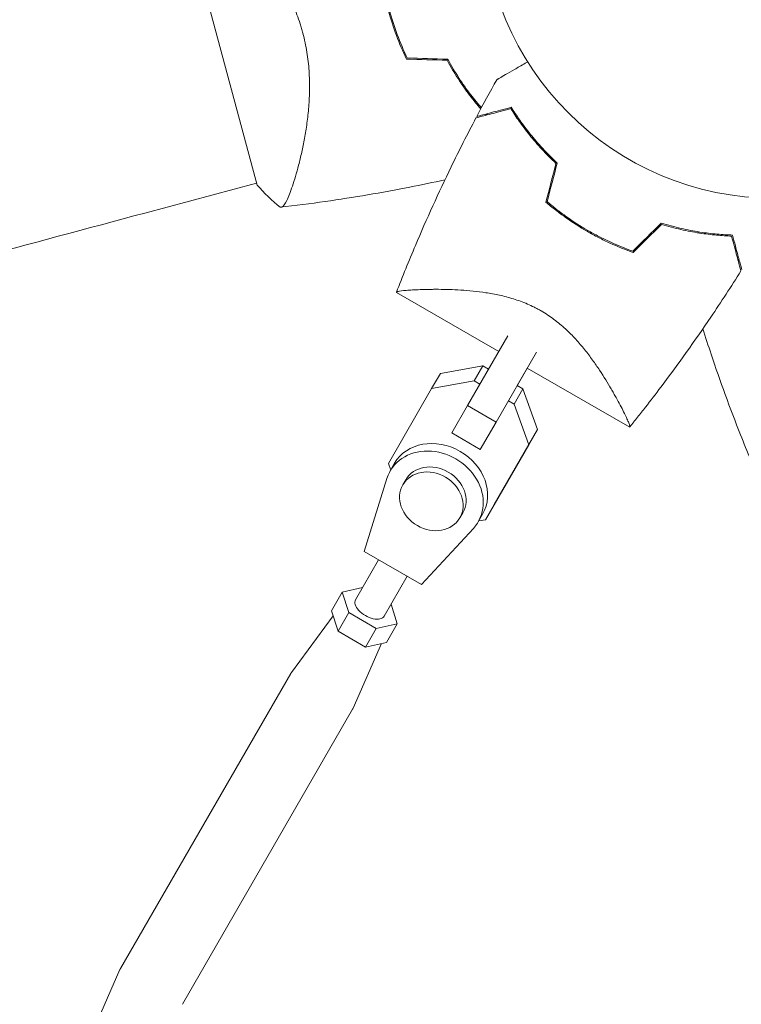
# Model space of a CAD drawing. Units: millimetres. Extents: x -5426 to 5928, y -4507 to 3876.
# Drawn here: x -2750 to -2619, y 684 to 863 of the extents above; entities that cross this region are included whole.
import ezdxf

# ---------------------------------------------------------------- set-up
doc = ezdxf.new("R2010")
doc.units = ezdxf.units.MM
doc.header["$LTSCALE"] = 20
doc.linetypes.add('HIDDEN', pattern=[9.524999999999999, 6.35, -3.175])
doc.layers.add('2d', color=230, linetype='Continuous')
doc.layers.add('EN-Free_Space_Hatch', color=10, linetype='HIDDEN')

msp = doc.modelspace()

# ---------------------------------------------------------------- hatches: boundary and pattern name
at = {"layer": 'EN-Free_Space_Hatch'}
h = msp.add_hatch(dxfattribs=at)
h.set_pattern_fill('ANSI31', color=256, scale=100)
h.set_pattern_definition([(74.99999999999996, (2018.06909666306, 1695.140283317787), (-306.6814498467791, 82.17504682005058), [])])
edge = h.paths.add_edge_path()
edge.add_arc((-2097.098717236906, 1777.718473258153), 500, 0, 360)
edge = h.paths.add_edge_path()
edge.add_line((-2022.073318711044, -92.33371249277968), (-3071.079315345941, -1909.265396108845))
edge.add_arc((-3937.104719130379, -1409.265396108845), 1000, 239.9999999999999, 330, ccw=False)
edge.add_arc((-3937.104719130379, -1409.265396108845), 1000, 150, 239.9999999999999, ccw=False)
edge.add_line((-4803.130122914818, -909.2653961088447), (-3754.124126279921, 907.6662875072213))
edge.add_arc((-2888.098722495482, 407.6662875072209), 1000, 59.999999999999886, 150, ccw=False)
edge.add_arc((-2888.098722495482, 407.6662875072212), 1000, -30.000000000000114, 59.999999999999886, ccw=False)
edge = h.paths.add_edge_path()
edge.add_arc((4294.512078199777, 1854.744713123592), 999.9999999999994, -60, 120, ccw=False)
edge.add_line((4794.512078199776, 988.7193093391534), (3730.849786233367, 374.6135987454941))
edge.add_arc((2582.288203751931, -1262.703197493932), 2000, 16.343718364585413, 54.95071888794382, ccw=False)
edge.add_line((4501.469915027777, -699.9052238796721), (4901.102090796237, -2062.679787630826))
edge.add_arc((3941.511235158314, -2344.078774437955), 1000.000000000001, -163.65628163541464, 16.343718364585413, ccw=False)
edge.add_line((2981.920379520391, -2625.477761245085), (2582.288203751931, -1262.703197493933))
edge.add_line((2582.288203751931, -1262.703197493933), (2073.181048830175, -979.2246136248318))
edge.add_arc((2559.664708543108, -105.5349382638884), 999.9999999999998, 154.6574350976303, 240.89027643754451, ccw=False)
edge.add_arc((2518.069096663059, 829.1148795333481), 999.9999999999998, 120, 210.4389794175838, ccw=False)
edge.add_line((2018.06909666306, 1695.140283317787), (3794.512078199778, 2720.770116908031))

# ---------------------------------------------------------------- linework, layer by layer
at = {"layer": '2d', "lineweight": 0}
for p, q in [((-2719.896069773682, 880.7282586047103), (-2707.213936563658, 833.397893116546)), ((-2700.004520348924, 835.6919970362242), (-2700.005600178531, 835.6917076967527)), ((-2707.304536278987, 833.7359636619992), (-2727.617140467113, 828.2932177707513)), ((-2681.872321440997, 813.8746942531238), (-2663.246881276785, 803.1212913605403)), ((-2658.218079324104, 811.8312744986466), (-2658.217788411058, 811.8317783645302)), ((-2668.912395546296, 793.3085009057403), (-2661.592597809499, 805.9865452889725)), ((-2663.716265526776, 790.3084621026316), (-2656.396443380558, 802.9865487634971)), ((-2673.864809092668, 799.1305897792491), (-2666.154570875216, 800.5350040349559)), ((-2666.154570875216, 800.5350040349559), (-2667.740882017807, 797.7874949217739)), ((-2666.154570875216, 800.5350040349559), (-2665.093727242398, 799.922515115216)), ((-2673.864809092668, 799.1305897792491), (-2675.451120235258, 796.3830806660671)), ((-2658.050702822709, 800.1212763313225), (-2659.897571191759, 796.9224612827743)), ((-2658.050706185184, 800.1212782726479), (-2639.422830640844, 789.3664693126927)), ((-2675.451120235259, 796.3830806660671), (-2667.740882017808, 797.7874949217739)), ((-2667.740882017808, 797.7874949217739), (-2666.680031754516, 797.1750021738623)), ((-2659.897583205454, 796.9224682190044), (-2658.836725555218, 796.3099712061642)), ((-2683.323537925881, 782.7478595112603), (-2675.451120235258, 796.3830806660671)), ((-2658.836725555218, 796.3099712061642), (-2660.423036697808, 793.5624620929822)), ((-2658.836725555218, 796.3099712061642), (-2656.197967026298, 788.9304578486793)), ((-2671.798067620209, 788.310438277866), (-2668.912395546297, 793.3085009057403)), ((-2668.912395546296, 793.3085009057403), (-2663.716265526776, 790.3084621026316)), ((-2661.483894348044, 794.1749591058219), (-2660.423036697808, 793.5624620929822)), ((-2660.423036697808, 793.5624620929822), (-2657.784278168888, 786.1829487354973)), ((-2666.601937600688, 785.3103994747572), (-2663.716265526776, 790.3084621026316)), ((-2671.798067620209, 788.310438277866), (-2666.601937600688, 785.3103994747572)), ((-2656.197967026298, 788.9304578486793), (-2664.07038471692, 775.2952366938725)), ((-2656.197967026298, 788.9304578486793), (-2657.784278168888, 786.1829487354973)), ((-2657.784278168888, 786.1829487354975), (-2665.656695859511, 772.5477275806907)), ((-2666.505839290666, 785.4768268914356), (-2666.601937600688, 785.3103994747572)), ((-2682.903991819654, 781.5745630307191), (-2683.323537925881, 782.7478595112603)), ((-2682.989446706848, 781.4265541778074), (-2682.1962911512, 782.8003087730954)), ((-2683.587507797777, 780.0565503038847), (-2687.707810971291, 766.7543049124565)), ((-2680.703650457649, 778.8856901677495), (-2680.174880087216, 779.8015265646084)), ((-2664.07038471692, 775.2952366938725), (-2665.65669585951, 772.5477275806905)), ((-2670.311404477472, 772.8855882113226), (-2669.78263410704, 773.8014246081814)), ((-2666.968067487409, 772.1763969949826), (-2666.174911931761, 773.5501515902705)), ((-2665.656695859511, 772.5477275806905), (-2666.882598473458, 772.3244303156023)), ((-2677.315550897457, 760.7542273665003), (-2667.855488979156, 770.973508482805)), ((-2687.707810971291, 766.7543049124564), (-2677.315550897456, 760.7542273665002)), ((-2689.303865809395, 757.9899374225099), (-2685.109733261914, 765.2542781987361)), ((-2684.107733037633, 754.9899033863317), (-2679.913603224989, 762.2542394257532)), ((-2691.705777882778, 759.3767090596841), (-2693.657972229332, 755.995460414286)), ((-2688.033809275416, 760.1897065913297), (-2691.705777882778, 759.3767090596841)), ((-2691.705777882778, 759.3767090596841), (-2690.527714579226, 755.6437237399057)), ((-2693.657972229332, 755.995460414286), (-2692.47990892578, 752.2624750945075)), ((-2690.527714579227, 755.6437237399057), (-2692.47990892578, 752.2624750945075)), ((-2690.527714579227, 755.6437237399057), (-2685.527736119963, 752.756935084642)), ((-2681.705820964251, 753.6031317491568), (-2682.837671653415, 757.1896809558866)), ((-2693.374521421119, 755.097276333052), (-2700.967403621096, 744.7661333409043)), ((-2692.47990892578, 752.2624750945075), (-2687.479930466516, 749.3756864392439)), ((-2685.527736119962, 752.756935084642), (-2687.479930466516, 749.3756864392439)), ((-2685.527736119962, 752.756935084642), (-2681.705820964251, 753.6031317491568)), ((-2681.705820964251, 753.6031317491568), (-2683.658015310804, 750.2218831037586)), ((-2687.479930466516, 749.3756864392439), (-2683.658015310804, 750.2218831037586)), ((-2684.577590354885, 750.0182832582964), (-2689.728333347898, 738.2771549341496)), ((-2732.057854311205, 690.9388978836283), (-2701.077378811548, 744.59784377799)), ((-2720.799566639055, 684.4388241385758), (-2689.819091139398, 738.0977700329374)), ((-2737.618876009437, 678.2900361354774), (-2732.148612102704, 690.7595129824165))]:
    msp.add_line(p, q, dxfattribs=at)
msp.add_circle((-2613.098717234607, 883.9802565512907), 53.00000000000003, dxfattribs=at)
msp.add_arc((-2629.180010697431, 879.6712869543717), 49.44999999872692, 208.2403734142673, 208.508358787067, dxfattribs=at)
at = {"layer": '2d', "lineweight": 0, "extrusion": (0, 0, -1)}
for centre, major_axis, ratio, start_param, end_param in [((-2727.605948017092, 828.296216842919), (-120.7407282818523, -32.35238065371163), 4.962683889114291e-10, -1.570703628446544, -1.308904240647345), ((-2674.978757097128, 776.8014755863951), (-5.196122990087916, 3.000050978213513), 0.8487705210394204, -1.953992523340276e-14, 3.141592653589774), ((-2686.705799423514, 756.4899204044204), (-2.598066385880712, 1.500017018089031), 0.5287613853264338, -1.047195827163946, 2.55573340268711e-13), ((-2686.705799423514, 756.4899204044204), (2.598066385880873, -1.500017018088751), 0.5287613853264338, 5.3849469020211e-13, 2.094396826426585), ((-2695.448234975471, 741.3478069054629), (-5.629143836075993, 3.250036872527247), 0.5287613853264338, -2.096101070492296e-13, 0.05843700187617724), ((-2695.448234975472, 741.3478069054632), (5.629143836074271, -3.250036872525884), 0.5287613853264338, -0.05843700187646128, 2.23709939461969e-14)]:
    msp.add_ellipse(centre, major_axis=major_axis, ratio=ratio, start_param=start_param, end_param=end_param, dxfattribs=at)
at = {"layer": '2d', "lineweight": 0}
for centre, major_axis, ratio, start_param, end_param in [((-2674.18560154148, 778.175230181683), (8.010689609718808, -4.625078591412602), 0.8487705210394203, -2.664535259100376e-15, 3.14159265358979), ((-2674.978757097128, 776.801475586395), (8.010689609718902, -4.625078591412422), 0.8487705210394205, -0.1903488081157594, 3.331946996557846), ((-2675.507527467561, 775.8856391895364), (5.196122990087941, -3.000050978213467), 0.8487705210394202, -1.570793559368712, 4.712391747810874)]:
    msp.add_ellipse(centre, major_axis=major_axis, ratio=ratio, start_param=start_param, end_param=end_param, dxfattribs=at)
at = {"layer": '2d', "lineweight": 0, "extrusion": (0, 0, -0.9999999999999999)}
msp.add_ellipse((-2726.428710475129, 687.6888610111018), major_axis=(-5.629143836075308, 3.250036872526482), ratio=0.5287613853264338, start_param=-0.05843700187641154, end_param=5.670464098272987e-14, dxfattribs=at)
at = {"layer": '2d', "lineweight": 0}
for points, knots in [([(-2718.292387050675, 886.3343452992144), (-2718.292400773062, 886.334339273686), (-2718.292236192659, 886.334410477237), (-2718.287615583888, 886.336415588035), (-2718.255533980761, 886.3505061115418), (-2718.16565764797, 886.3887280130643), (-2718.128729231626, 886.4042266619232), (-2718.062948470184, 886.4317214931232), (-2718.039636915971, 886.442924592439), (-2717.987702001721, 886.4596468851071), (-2717.958932469561, 886.4646001304047), (-2717.801216610011, 886.4726371366854), (-2717.630746781604, 886.4257666037134), (-2717.310250057377, 886.2783317438964), (-2717.192597373802, 886.2162633796243), (-2716.935806104057, 886.0664603653274), (-2716.796333173227, 885.9785199483156), (-2716.049291257798, 885.4772841374848), (-2715.307803322344, 884.8912278820021), (-2714.022847389986, 883.7685184821105), (-2713.565494314552, 883.3531748766868), (-2712.839617359939, 882.6677131210776), (-2712.591015923619, 882.4288411517014), (-2712.081086320282, 881.9300096254428), (-2711.819198722923, 881.6694829179787), (-2710.485773182664, 880.3189370344661), (-2709.356383352236, 879.101444446155), (-2707.611783683681, 877.0470771517317), (-2707.021819590007, 876.3235884044593), (-2706.130410935692, 875.1706742758126), (-2705.831458137118, 874.7740473877819), (-2705.238282774399, 873.9639302871849), (-2704.943659369787, 873.5499770609517), (-2704.06800542866, 872.2793556421394), (-2703.495154621286, 871.3939940832735), (-2702.663136339603, 869.9968781642727), (-2702.390343848553, 869.519651438679), (-2701.856020096676, 868.539489176535), (-2701.593513565815, 868.0344421885084), (-2700.838492139316, 866.5001405644941), (-2700.375997462027, 865.4475266400192), (-2699.754492555108, 863.8183215335988), (-2699.559353231828, 863.2668701207016), (-2699.286128799682, 862.4262608841391), (-2699.198302400581, 862.1438176717145), (-2699.029399590149, 861.5742889895037), (-2698.947967927336, 861.2858779337556), (-2698.87075328574, 860.9977089670303)], [0.1684012923130918, 0.1684012923130918, 0.1684012923130918, 0.1684012923130918, 0.1686825067865367, 0.1686825067865367, 0.172192175761427, 0.172192175761427, 0.1739470102488722, 0.1739470102488722, 0.1748244274925948, 0.1748244274925948, 0.1757018447363174, 0.1757018447363174, 0.1792115137112077, 0.1792115137112077, 0.1809663481986529, 0.1809663481986529, 0.182721182686098, 0.182721182686098, 0.1897405206358788, 0.1897405206358788, 0.1932501896107691, 0.1932501896107691, 0.1950050240982143, 0.1950050240982143, 0.1967598585856594, 0.1967598585856594, 0.2037791965354401, 0.2037791965354401, 0.2072888655103305, 0.2072888655103305, 0.2090436999977756, 0.2090436999977756, 0.2107985344852208, 0.2107985344852208, 0.2143082034601111, 0.2143082034601111, 0.2160630379475563, 0.2160630379475563, 0.2178178724350015, 0.2178178724350015, 0.2213275414098919, 0.2213275414098919, 0.223082375897337, 0.223082375897337, 0.2239597931410596, 0.2239597931410596, 0.2248372103847822, 0.2248372103847822, 0.2248372103847822, 0.2248372103847822]), ([(-2683.321524805822, 865.1641119723371), (-2682.903737303257, 863.6049077859956), (-2682.414923815457, 862.0857560791973), (-2681.30785694627, 859.1318077420249), (-2680.689087630911, 857.6953056061345), (-2680.008039899056, 856.297939319509)], [0.009556824296270854, 0.009556824296270854, 0.009556824296270854, 0.009556824296270854, 0.01433232788763591, 0.01433232788763591, 0.01910783147900097, 0.01910783147900097, 0.01910783147900097, 0.01910783147900097]), ([(-2679.880989971399, 856.4940984906542), (-2680.548285192448, 857.871808456874), (-2681.154414603919, 859.2865958153818), (-2682.239155453009, 862.1925881525644), (-2682.717794414606, 863.6837001392782), (-2683.128339640564, 865.2158757813576)], [0, 0, 0, 0, 0.004696848003798688, 0.004696848003798688, 0.009393696007597376, 0.009393696007597376, 0.009393696007597376, 0.009393696007597376]), ([(-2698.87075328574, 860.9977089670303), (-2698.561293852484, 859.8427906404409), (-2698.319233225152, 858.6932660978758), (-2697.951170504387, 856.4042920301522), (-2697.825309782865, 855.2648678446233), (-2697.711512968289, 853.5638672730781), (-2697.686064127016, 852.9966631612192), (-2697.658127452312, 851.8821370541777), (-2697.655442062976, 851.3328788218336), (-2697.676518015645, 849.7074238210018), (-2697.729383481244, 848.6535242382073), (-2697.892729354909, 846.5995507632227), (-2698.003667707105, 845.5967514121427), (-2698.262159825454, 843.6809139255528), (-2698.410224383408, 842.76280806261), (-2698.730750561911, 840.9999150431138), (-2698.903157207303, 840.1550166602074), (-2699.263001138834, 838.5369845564908), (-2699.450866941782, 837.7631577429887), (-2700.024986122047, 835.5588131050283), (-2700.410998387763, 834.2799488771279), (-2700.964125995264, 832.6556250338219), (-2701.14424267932, 832.1633802403578), (-2701.492350221084, 831.2848976590649), (-2701.661159280163, 830.8976708007812), (-2702.132642073227, 829.9333705289584), (-2702.403957713659, 829.5415324455486), (-2702.65791777609, 829.4031023151057), (-2702.685429607448, 829.3919631550672), (-2702.73904793303, 829.3783355558285), (-2702.765283113602, 829.3763187953517), (-2702.837337371157, 829.367060430274), (-2702.877982701532, 829.3618785274006), (-2702.977711711658, 829.3496521210727), (-2703.01433826718, 829.3456063147839), (-2703.021713234093, 829.344761433201), (-2703.022078501299, 829.3447189091204), (-2703.022061466444, 829.3447204569993)], [0, 0, 0, 0, 0.003516493849634085, 0.003516493849634085, 0.00703298769926817, 0.00703298769926817, 0.008791234624085213, 0.008791234624085213, 0.01054948154890225, 0.01054948154890225, 0.01406597539853633, 0.01406597539853633, 0.01758246924817041, 0.01758246924817041, 0.02109896309780449, 0.02109896309780449, 0.02461545694743857, 0.02461545694743857, 0.02813195079707265, 0.02813195079707265, 0.03516493849634082, 0.03516493849634082, 0.0386814323459749, 0.0386814323459749, 0.04219792619560897, 0.04219792619560897, 0.04923091389487715, 0.04923091389487715, 0.05011003735728566, 0.05011003735728566, 0.05098916081969419, 0.05098916081969419, 0.05274740774451123, 0.05274740774451123, 0.05626390159414532, 0.05626390159414532, 0.05666078736976243, 0.05666078736976243, 0.05666078736976243, 0.05666078736976243]), ([(-2672.634074146196, 856.0694465671312), (-2672.000647285158, 854.9032251810819), (-2671.33959276717, 853.797661854152), (-2669.974072499459, 851.6941649112688), (-2669.269561827415, 850.6963459887228), (-2668.18917183218, 849.2748718546951), (-2667.825097571145, 848.8136106869555), (-2667.143541897781, 847.980289306986), (-2666.826298788656, 847.6042924912838), (-2666.509110020292, 847.2391955947841)], [0, 0, 0, 0, 0.004146368215306107, 0.004146368215306107, 0.008292736430612211, 0.008292736430612211, 0.01036592053826526, 0.01036592053826526, 0.01214064916894925, 0.01214064916894925, 0.01214064916894925, 0.01214064916894925]), ([(-2666.407857606699, 847.4276803617308), (-2667.056870506933, 848.1770028573701), (-2667.703107301837, 848.9688085233038), (-2668.707529674983, 850.2858843793687), (-2669.070947235676, 850.7806982306581), (-2669.791074251135, 851.802048505183), (-2670.148660721714, 852.3299842545981), (-2671.199875883827, 853.9506356674667), (-2671.873024951969, 855.080998380798), (-2672.512968230199, 856.2657899218799)], [0.004740068472557875, 0.004740068472557875, 0.004740068472557875, 0.004740068472557875, 0.008407619776287907, 0.008407619776287907, 0.01050952472035988, 0.01050952472035988, 0.01261142966443184, 0.01261142966443184, 0.01681523955257579, 0.01681523955257579, 0.01681523955257579, 0.01681523955257579]), ([(-2663.593331236131, 852.5425764229919), (-2663.593331236131, 852.5425764229919), (-2663.589248966012, 852.5449333227444), (-2663.570979752317, 852.555481058189), (-2663.561520578522, 852.5609423147257), (-2663.543551523329, 852.5713167535786), (-2663.533710785933, 852.5769983059633), (-2663.493725772656, 852.6000836641418), (-2663.436175843781, 852.63331013107), (-2663.344958085233, 852.6859747285226), (-2663.237550675598, 852.7479864253885), (-2663.175767472297, 852.7836569744455), (-2662.833581981619, 852.981217859601), (-2662.452179429295, 853.2014207258551), (-2661.533796156859, 853.7316495554152), (-2660.995924931673, 854.0421896520654), (-2660.09437258252, 854.5627011435374), (-2659.778500156097, 854.7450701739624), (-2659.124702745896, 855.1225402847374), (-2658.786006544247, 855.3180866279333), (-2658.285359822646, 855.6071351474184), (-2658.132044702336, 855.6956516734), (-2657.976809084221, 855.7852769993066)], [0.03029253852304125, 0.03029253852304125, 0.03029253852304125, 0.03029253852304125, 0.03788491480099454, 0.03788491480099454, 0.04168110293997119, 0.04168110293997119, 0.04263014997471535, 0.04263014997471535, 0.04357919700945952, 0.04452824404420368, 0.04452824404420368, 0.04547729107894784, 0.04547729107894784, 0.04927347921792449, 0.04927347921792449, 0.05306966735690113, 0.05306966735690113, 0.05496776142638946, 0.05496776142638946, 0.05686585549587778, 0.05686585549587778, 0.05768815033416694, 0.05768815033416694, 0.05768815033416694, 0.05768815033416694]), ([(-2667.387061935857, 845.5911751127284), (-2667.387061935818, 845.591175112739), (-2667.38468285618, 845.5918125852066), (-2667.377034487067, 845.593861959534), (-2667.371849390584, 845.5952513019491), (-2667.357293462531, 845.599151551116), (-2667.351145796075, 845.6007988133782), (-2667.339302568048, 845.6039721967638), (-2667.334967989864, 845.6051336434878), (-2667.32604188495, 845.6075253860912), (-2667.321915088241, 845.6086311579367), (-2667.261893236038, 845.6247139647626), (-2667.119816736497, 845.6627832480781), (-2666.78065372939, 845.753661701935), (-2666.646510637258, 845.789605235142), (-2666.337688138735, 845.8723539742258), (-2666.163832947861, 845.9189383322206), (-2665.595256471902, 846.0712879397888), (-2665.151590122779, 846.1901679797451), (-2663.657179095537, 846.590594207655), (-2662.44537227845, 846.9152968656759), (-2661.053001584909, 847.2883814685752)], [0.02748902459431898, 0.02748902459431898, 0.02748902459431898, 0.02748902459431898, 0.03088582216498332, 0.03088582216498332, 0.03431758018331472, 0.03431758018331472, 0.03603345919248043, 0.03603345919248043, 0.03689139869706328, 0.03689139869706328, 0.03774933820164613, 0.03774933820164613, 0.04118109621997753, 0.04118109621997753, 0.04289697522914323, 0.04289697522914323, 0.04461285423830892, 0.04461285423830892, 0.04804461225664032, 0.04804461225664032, 0.05490812829330311, 0.05490812829330311, 0.05490812829330311, 0.05490812829330311]), ([(-2667.251248364914, 845.8477326200803), (-2667.251248364914, 845.8477326200803), (-2667.248897302056, 845.8483625854743), (-2667.241353325401, 845.8503839879268), (-2667.236273714498, 845.8517450655661), (-2667.222101588261, 845.8555424753466), (-2667.216142790855, 845.8571391302992), (-2667.204621034003, 845.8602263757431), (-2667.200391881261, 845.8613595738051), (-2667.191628870819, 845.8637076153763), (-2667.188127146179, 845.8646458996654), (-2667.132080541864, 845.8796635420305), (-2666.993329402768, 845.9168417976999), (-2666.659259065154, 846.0063556748787), (-2666.526832132888, 846.0418393644359), (-2666.221470490987, 846.1236607697824), (-2666.049410718169, 846.1697640469588), (-2665.486137798786, 846.3206925708259), (-2665.045988433855, 846.4386302377081), (-2663.562052269012, 846.8362497346973), (-2662.357139184203, 847.1591052227216), (-2660.97157395056, 847.5303663081368)], [0.02745820495456585, 0.02745820495456585, 0.02745820495456585, 0.02745820495456585, 0.03088331194756892, 0.03088331194756892, 0.03430841894057198, 0.03430841894057198, 0.03602097243707351, 0.03602097243707351, 0.03687724918532428, 0.03687724918532428, 0.03773352593357505, 0.03773352593357505, 0.04115863292657812, 0.04115863292657812, 0.04287118642307965, 0.04287118642307965, 0.04458373991958118, 0.04458373991958118, 0.04800884691258425, 0.04800884691258425, 0.05485906089859038, 0.05485906089859038, 0.05485906089859038, 0.05485906089859038]), ([(-2661.053001584909, 847.2883814685752), (-2660.59564558425, 846.5576389229607), (-2660.085457906202, 845.7850681063155), (-2658.953500169692, 844.1833240579024), (-2658.331717772698, 843.3539443247399), (-2656.963990351971, 841.6558034617922), (-2656.214199886695, 840.7833462760791), (-2654.610642359936, 839.0523400200854), (-2653.753969083053, 838.1895416047242), (-2652.836139261306, 837.3348233438519)], [1.734723475976807e-18, 1.734723475976807e-18, 1.734723475976807e-18, 1.734723475976807e-18, 0.003980895316048706, 0.003980895316048706, 0.00796179063209741, 0.00796179063209741, 0.01194268594814612, 0.01194268594814612, 0.01592358126419482, 0.01592358126419482, 0.01592358126419482, 0.01592358126419482]), ([(-2660.97157395056, 847.5303663081368), (-2660.510191122888, 846.7877208284276), (-2659.994203466002, 846.0014003277884), (-2658.846685470503, 844.3700058149439), (-2658.215147543847, 843.52471365013), (-2657.171107797456, 842.2262709129499), (-2656.806133172829, 841.7874096487647), (-2656.044949182517, 840.9052441903103), (-2655.650639083837, 840.464082228353), (-2654.424878946071, 839.1429017383751), (-2653.550888324745, 838.265331485222), (-2652.613393532168, 837.3965631920354)], [5.204170427930422e-18, 5.204170427930422e-18, 5.204170427930422e-18, 5.204170427930422e-18, 0.004047680084476077, 0.004047680084476077, 0.008095360168952149, 0.008095360168952149, 0.01011920021119018, 0.01011920021119018, 0.01214304025342822, 0.01214304025342822, 0.01619072033790429, 0.01619072033790429, 0.01619072033790429, 0.01619072033790429]), ([(-2681.854283987579, 813.902310535825), (-2680.744921410718, 816.7608970909808), (-2679.591332632337, 819.6034772956334), (-2676.359044912691, 827.230413876994), (-2674.197305810998, 831.9822905008763), (-2670.454712967443, 839.6704408629847), (-2668.945350958132, 842.6440048159418), (-2667.387061859296, 845.5911750846229)], [0.03333073568796759, 0.03333073568796759, 0.03333073568796759, 0.03333073568796759, 9.23329955710605, 9.23329955710605, 24.88409751798264, 24.88409751798264, 34.88543230756559, 34.88543230756559, 34.88543230756559, 34.88543230756559]), ([(-2673.038106803372, 834.3379635798236), (-2675.16257293964, 833.8715851782677), (-2677.292219314495, 833.4284777076249), (-2684.52520690086, 832.0060781621329), (-2689.652212128836, 831.1366250468018), (-2697.530545592263, 830.0119704760014), (-2700.269981480336, 829.6597295134153), (-2703.013567938067, 829.34569345589)], [3.450676876783699, 3.450676876783699, 3.450676876783699, 3.450676876783699, 10.00133458093843, 10.00133458093843, 25.65281362854829, 25.65281362854829, 33.96955791991026, 33.96955791991026, 33.96955791991026, 33.96955791991026]), ([(-2647.163375952419, 824.9785369095455), (-2648.522087140048, 825.7629891794738), (-2649.824892787079, 826.6011276103316), (-2651.701001060702, 827.9338341879427), (-2652.313294929187, 828.3906636780556), (-2653.5122251669, 829.328854674701), (-2654.099528292102, 829.810918795032), (-2654.667978039866, 830.2994233570621)], [0.009318792753617406, 0.009318792753617406, 0.009318792753617406, 0.009318792753617406, 0.01397879052583586, 0.01397879052583586, 0.01630878941194509, 0.01630878941194509, 0.01863878829805431, 0.01863878829805431, 0.01863878829805431, 0.01863878829805431]), ([(-2647.063374279064, 825.1517410241905), (-2648.398875426763, 825.9227929713171), (-2649.679433367871, 826.7455128745032), (-2651.523713983776, 828.0521006114055), (-2652.125657058285, 828.499724463172), (-2653.30442985736, 829.4185012518558), (-2653.882529662837, 829.8908131505148), (-2654.442944195312, 830.369950991243)], [0.009150116618269696, 0.009150116618269696, 0.009150116618269696, 0.009150116618269696, 0.0137259154030316, 0.0137259154030316, 0.01601381479541255, 0.01601381479541255, 0.0183017141877935, 0.0183017141877935, 0.0183017141877935, 0.0183017141877935]), ([(-2620.728816445646, 824.2961994297419), (-2621.602657710916, 824.3244459395214), (-2622.541625068429, 824.3781441081043), (-2624.528213157897, 824.5562265870835), (-2625.576026609574, 824.6805083926145), (-2627.222530878526, 824.9354519669596), (-2627.785083194361, 825.032098631531), (-2628.92965288688, 825.2502205748676), (-2629.508865402458, 825.371122156315), (-2631.265921338646, 825.7720713295778), (-2632.462914782146, 826.0901842837382), (-2633.684037590336, 826.4676944434326)], [1.734723475976807e-18, 1.734723475976807e-18, 1.734723475976807e-18, 1.734723475976807e-18, 0.004047680084476053, 0.004047680084476053, 0.0080953601689521, 0.0080953601689521, 0.01011920021119013, 0.01011920021119013, 0.01214304025342815, 0.01214304025342815, 0.01619072033790421, 0.01619072033790421, 0.01619072033790421, 0.01619072033790421]), ([(-2620.897670993573, 824.104690542269), (-2621.75919060203, 824.1354011846057), (-2622.683350394491, 824.1909512661697), (-2624.636480299032, 824.3703833977913), (-2625.665635415832, 824.4941728826329), (-2627.820132252713, 824.8295891429617), (-2628.950597571893, 825.0426981405492), (-2631.251471727072, 825.565916567155), (-2632.427013711562, 825.8764181799988), (-2633.62613634943, 826.2439229915466)], [5.204170427930422e-18, 5.204170427930422e-18, 5.204170427930422e-18, 5.204170427930422e-18, 0.003980895316048711, 0.003980895316048711, 0.007961790632097416, 0.007961790632097416, 0.01194268594814612, 0.01194268594814612, 0.01592358126419482, 0.01592358126419482, 0.01592358126419482, 0.01592358126419482]), ([(-2638.803052074494, 821.1398040802807), (-2640.217383957474, 821.6358017964295), (-2641.622632422977, 822.2006627602527), (-2643.714113062094, 823.1578511906645), (-2644.408557537869, 823.4952652541679), (-2645.445928877958, 824.030140874389), (-2645.791004895978, 824.2132287542144), (-2646.479709311415, 824.5892510650789), (-2646.823741992586, 824.7824491514099), (-2647.163375952419, 824.9785369095455)], [8.673617379884035e-18, 8.673617379884035e-18, 8.673617379884035e-18, 8.673617379884035e-18, 0.004659396376808706, 0.004659396376808706, 0.006989094565213056, 0.006989094565213056, 0.008153943659415231, 0.008153943659415231, 0.009318792753617406, 0.009318792753617406, 0.009318792753617406, 0.009318792753617406]), ([(-2638.854486927192, 821.369950991243), (-2640.244531659469, 821.8613873610811), (-2641.62482735244, 822.4194470703021), (-2643.678116719046, 823.3624852114016), (-2644.359699603651, 823.6945212003822), (-2645.377592379355, 824.2202315696587), (-2645.716144316987, 824.4000810310935), (-2646.391737349591, 824.7692375112291), (-2646.729556240597, 824.959011089821), (-2647.063374279064, 825.1517410241905)], [1.097135458930219e-17, 1.097135458930219e-17, 1.097135458930219e-17, 1.097135458930219e-17, 0.004575061162396255, 0.004575061162396255, 0.006862591743594377, 0.006862591743594377, 0.008006357034193438, 0.008006357034193438, 0.0091501223247925, 0.0091501223247925, 0.0091501223247925, 0.0091501223247925]), ([(-2619.200464637726, 817.7706301913202), (-2619.200464637736, 817.7706301913598), (-2619.201102110204, 817.7730092709974), (-2619.203151484532, 817.7806576401108), (-2619.204540826946, 817.7858427365929), (-2619.208441076114, 817.8003986646463), (-2619.210088338376, 817.8065463311023), (-2619.213261721761, 817.8183895591293), (-2619.214423168485, 817.822724137313), (-2619.216814911088, 817.8316502422276), (-2619.217920682934, 817.8357770389364), (-2619.23400348976, 817.8957988911393), (-2619.272072773076, 818.0378753906806), (-2619.362951226933, 818.3770383977878), (-2619.398894760139, 818.5111814899193), (-2619.481643499223, 818.8200039884427), (-2619.528227857218, 818.993859179317), (-2619.680577464786, 819.5624356552751), (-2619.799457504742, 820.0061020043978), (-2620.199883732652, 821.5005130316408), (-2620.524586390673, 822.7123198487272), (-2620.897670993573, 824.104690542269)], [0.02748902459432411, 0.02748902459432411, 0.02748902459432411, 0.02748902459432411, 0.03088582216498311, 0.03088582216498311, 0.03431758018331451, 0.03431758018331451, 0.03603345919248022, 0.03603345919248022, 0.03689139869706307, 0.03689139869706307, 0.03774933820164592, 0.03774933820164592, 0.04118109621997731, 0.04118109621997731, 0.04289697522914301, 0.04289697522914301, 0.04461285423830871, 0.04461285423830871, 0.04804461225664011, 0.04804461225664011, 0.05490812829330291, 0.05490812829330291, 0.05490812829330291, 0.05490812829330291]), ([(-2619.04618275759, 818.0165250153881), (-2619.04618275759, 818.0165250153881), (-2619.046812722984, 818.0188760782457), (-2619.048834125436, 818.0264200549007), (-2619.050195203075, 818.0314996658037), (-2619.053992612856, 818.0456717920415), (-2619.055589267809, 818.0516305894469), (-2619.058676513253, 818.0631523462989), (-2619.059809711314, 818.0673814990411), (-2619.062157752886, 818.0761445094832), (-2619.063096037175, 818.0796462341226), (-2619.07811367954, 818.1356928384387), (-2619.115291935209, 818.274443977534), (-2619.204805812388, 818.6085143151475), (-2619.240289501945, 818.7409412474145), (-2619.322110907292, 819.0463028893149), (-2619.368214184468, 819.2183626621327), (-2619.519142708335, 819.7816355815164), (-2619.637080375217, 820.2217849464467), (-2620.034699872207, 821.7057211112897), (-2620.357555360231, 822.9106341960994), (-2620.728816445646, 824.2961994297419)], [0.02745820495456611, 0.02745820495456611, 0.02745820495456611, 0.02745820495456611, 0.03088331194756918, 0.03088331194756918, 0.03430841894057225, 0.03430841894057225, 0.03602097243707379, 0.03602097243707379, 0.03687724918532455, 0.03687724918532455, 0.03773352593357532, 0.03773352593357532, 0.0411586329265784, 0.0411586329265784, 0.04287118642307993, 0.04287118642307993, 0.04458373991958146, 0.04458373991958146, 0.04800884691258454, 0.04800884691258454, 0.05485906089859069, 0.05485906089859069, 0.05485906089859069, 0.05485906089859069]), ([(-2619.200464700346, 817.7706302435711), (-2620.973644472885, 814.9475271631987), (-2622.794145391268, 812.1535993431495), (-2627.580982491186, 805.0683436835603), (-2630.615358812268, 800.8202843932048), (-2634.684116873289, 795.4272902692074), (-2635.620338868507, 794.2060187196263), (-2637.038741238632, 792.3849450747286), (-2637.513949539528, 791.7796476145062), (-2638.230251895365, 790.8744473684241), (-2638.469608845934, 790.5731618084301), (-2638.82951319689, 790.1219245518065), (-2638.949627116932, 789.9716260892138), (-2639.130014776902, 789.746351734899), (-2639.190180249726, 789.6712890204188), (-2639.280482597053, 789.5587383543104), (-2639.310592417872, 789.5212286807592), (-2639.355770676482, 789.4649750306512), (-2639.370832352502, 789.4462256215957), (-2639.387488262919, 789.4254967468733), (-2639.389080268785, 789.4235154903308), (-2639.390672299823, 789.4215342540145)], [0, 0, 0, 0, 10.00133478958315, 10.00133478958315, 25.65213275043796, 25.65213275043796, 30.26836713340186, 30.26836713340186, 32.57698441191333, 32.57698441191333, 33.7313555761143, 33.7313555761143, 34.30854897392686, 34.30854897392686, 34.59714664977826, 34.59714664977826, 34.74144560982024, 34.74144560982024, 34.81359510510566, 34.81359510510566, 34.82121998159116, 34.82121998159116, 34.82121998159116, 34.82121998159116]), ([(-2681.866338458469, 813.8712437027693), (-2681.866339453511, 813.8712411126644), (-2681.866339813439, 813.871240171658), (-2681.866322672164, 813.8712843555506), (-2681.863916299259, 813.877538174378), (-2681.854140959987, 813.9023539059593), (-2681.849624987082, 813.9225638549883), (-2681.807293826918, 813.9589540943437), (-2681.772315168557, 813.976798362738), (-2681.676228949821, 814.0117094789862), (-2681.61508921467, 814.028814110777), (-2681.246198655504, 814.1128145080173), (-2680.750348282233, 814.1756023052722), (-2679.900081249881, 814.2474697054471), (-2679.718339096735, 814.2614348254261), (-2679.335921886981, 814.2881792770468), (-2679.134830308163, 814.3010027588193), (-2678.503233523298, 814.3376062144795), (-2678.044504208632, 814.3595700822617), (-2677.056027908945, 814.3961737227727), (-2676.526233313895, 814.4107866727852), (-2675.680440373941, 814.4251040382405), (-2675.389489092065, 814.428591605389), (-2674.795218660531, 814.4324215663048), (-2674.491481399327, 814.4327758922782), (-2672.94070886551, 814.4252418195852), (-2671.599034028466, 814.3911960218231), (-2669.439833601967, 814.2581592899493), (-2668.6939897966, 814.1995083867508), (-2667.154848322469, 814.0427181118513), (-2666.3694746705, 813.9454690617555), (-2664.766990509111, 813.6990081724647), (-2663.949832135165, 813.5496951462814), (-2662.281839831029, 813.1790914185754), (-2661.425303189198, 812.9558167077262), (-2659.723281435938, 812.4239542880007), (-2658.874175749459, 812.1147282134325), (-2657.606388393996, 811.5701745113579), (-2657.183998497772, 811.3747928988402), (-2656.554694220349, 811.0604649887197), (-2656.346385951367, 810.9525306097668), (-2655.932752454563, 810.73021427519), (-2655.728523763709, 810.6164653737636), (-2655.52362230572, 810.4981654618362)], [0.1337366942570938, 0.1337366942570938, 0.1337366942570938, 0.1337366942570938, 0.1337594459511626, 0.1337594459511626, 0.1351559604721852, 0.1351559604721852, 0.1365524749932078, 0.1365524749932078, 0.1379489895142304, 0.1379489895142304, 0.139345504035253, 0.139345504035253, 0.1449315621193435, 0.1449315621193435, 0.1463280766403661, 0.1463280766403661, 0.1477245911613887, 0.1477245911613887, 0.1505176202034339, 0.1505176202034339, 0.1533106492454792, 0.1533106492454792, 0.1547071637665018, 0.1547071637665018, 0.1561036782875244, 0.1561036782875244, 0.1616897363716148, 0.1616897363716148, 0.16448276541366, 0.16448276541366, 0.1672757944557052, 0.1672757944557052, 0.1700688234977504, 0.1700688234977504, 0.1728618525397956, 0.1728618525397956, 0.1756548815818409, 0.1756548815818409, 0.1770513961028635, 0.1770513961028635, 0.1777496533633748, 0.1777496533633748, 0.1784479106238861, 0.1784479106238861, 0.1784479106238861, 0.1784479106238861]), ([(-2655.52362230572, 810.4981654618362), (-2654.706822083911, 810.0265856339009), (-2653.933994075392, 809.5135685465322), (-2652.831444972514, 808.6912807841679), (-2652.473389228147, 808.4083932650582), (-2651.774802142093, 807.8265947881503), (-2651.433045356187, 807.5265180066966), (-2650.441039817258, 806.6130234087715), (-2649.828806750265, 805.9919994199834), (-2648.677551273051, 804.7376575628995), (-2648.138750175645, 804.1042742286611), (-2647.119103552574, 802.8341569147274), (-2646.637109791289, 802.1957551997931), (-2645.736470285364, 800.9478475900211), (-2645.315263825835, 800.3351533567333), (-2644.123221658923, 798.5367311224429), (-2643.421357558579, 797.3901842371345), (-2642.635549618538, 796.0445887208498), (-2642.482778595716, 795.7793000673773), (-2642.188616201079, 795.2621845785123), (-2642.047088116155, 795.0101409336585), (-2641.638475988906, 794.2740439889523), (-2641.387257475245, 793.8099668311233), (-2640.695838244735, 792.5035562684434), (-2640.316101081175, 791.7457703849412), (-2639.951085314999, 790.9701917737123), (-2639.883575089056, 790.8235229066377), (-2639.76125920902, 790.5510083818779), (-2639.7062997566, 790.4248489569412), (-2639.560290756846, 790.0773561330684), (-2639.488076787419, 789.8869602961936), (-2639.397515591139, 789.5941478733116), (-2639.379458206728, 789.4929889698228), (-2639.395109979757, 789.4112205213895), (-2639.410333240074, 789.3972553558177), (-2639.426882640548, 789.3764511883674), (-2639.431079395138, 789.3712598659588), (-2639.431094816309, 789.3712406832084), (-2639.431094828293, 789.3712406682661), (-2639.431094835082, 789.3712406597502)], [0, 0, 0, 0, 0.002783468164951227, 0.002783468164951227, 0.00417520224742684, 0.00417520224742684, 0.005566936329902452, 0.005566936329902452, 0.00835040449485368, 0.00835040449485368, 0.0111338726598049, 0.0111338726598049, 0.01391734082475613, 0.01391734082475613, 0.01670080898970736, 0.01670080898970736, 0.0222677453196098, 0.0222677453196098, 0.02365947940208541, 0.02365947940208541, 0.02505121348456102, 0.02505121348456102, 0.02783468164951223, 0.02783468164951223, 0.03340161797941465, 0.03340161797941465, 0.03479335206189026, 0.03479335206189026, 0.03618508614436586, 0.03618508614436586, 0.03896855430931707, 0.03896855430931707, 0.04175202247426828, 0.04175202247426828, 0.04314375655674389, 0.04314375655674389, 0.04453549063921949, 0.04453549063921949, 0.04453704270818019, 0.04453704270818019, 0.04453704270818019, 0.04453704270818019]), ([(-2615.456205068047, 778.7944154227927), (-2616.778810297836, 781.8405251980688), (-2618.050593384331, 784.9091346186482), (-2621.179602023392, 792.8311921224748), (-2622.962652907628, 797.7162556789466), (-2625.129983102273, 804.1744682912463), (-2625.631517675672, 805.710290664168), (-2626.120510030138, 807.2500749008934)], [0, 0, 0, 0, 10.00133444364505, 10.00133444364505, 25.65316119402559, 25.65316119402559, 30.51886834622006, 30.51886834622006, 30.51886834622006, 30.51886834622006])]:
    msp.add_open_spline(points, degree=3, knots=knots, dxfattribs=at)
for points in [[(-2680.008039899056, 856.297939319509), (-2677.555469590129, 856.2219429616375), (-2675.097471697027, 856.1457784223982), (-2672.634074146196, 856.0694465671312)], [(-2672.512968230199, 856.2657899218799), (-2674.974421634834, 856.3420615350287), (-2677.430439789922, 856.4181647292874), (-2679.880989971399, 856.4940984906542)], [(-2667.251248364914, 845.8477326200803), (-2666.060561380691, 848.0943981509514), (-2664.841168817335, 850.3261908614454), (-2663.593331236131, 852.5425764229919)], [(-2665.650536859212, 846.2766240167882), (-2665.596334094522, 846.2174284775821), (-2665.542154722403, 846.1585478986765), (-2665.48800238141, 846.0999809131284)], [(-2665.269564312413, 846.1585102039803), (-2665.323919472668, 846.2170443882749), (-2665.378279337704, 846.275869154158), (-2665.432640214709, 846.3349851829631)], [(-2657.352864183686, 842.4534500893195), (-2657.399692212479, 842.406622060526), (-2657.446363442462, 842.3599508305434), (-2657.492875530656, 842.3134387423488)], [(-2652.836139261306, 837.3348233438519), (-2653.448624109562, 834.9825006701736), (-2654.059241556758, 832.6373499777576), (-2654.667978039866, 830.2994233570621)], [(-2652.613393532168, 837.3965631920354), (-2653.225122206983, 835.0471446945747), (-2653.83497744682, 832.704921352375), (-2654.442944195312, 830.369950991243)], [(-2703.021997963664, 829.3444857984018), (-2704.515496012673, 830.5880258984124), (-2705.90661755075, 831.9349120319318), (-2707.21392893575, 833.3978845803824)], [(-2633.684037590336, 826.4676944434326), (-2635.41282935585, 824.7632126220889), (-2637.136326651614, 823.0639508206593), (-2638.854486927192, 821.369950991243)], [(-2633.62613634943, 826.2439229915466), (-2635.357065118605, 824.5373342166845), (-2637.082716470342, 822.8359486492108), (-2638.803052074494, 821.1398040802807)], [(-2626.986160803983, 824.7003787828132), (-2626.969140203072, 824.7639005301901), (-2626.952057414326, 824.8276543657248), (-2626.934913452717, 824.8916365014917)], [(-2619.533512258085, 819.8351066434424), (-2619.611920314294, 819.8526330475468), (-2619.690044658757, 819.8702975178057), (-2619.767884635195, 819.8880962118216)], [(-2619.475108005003, 819.6172288085264), (-2619.553475237746, 819.6345722284254), (-2619.631558003313, 819.6520528734741), (-2619.70935566621, 819.6696669089708)], [(-2681.859569494504, 813.8886899482338), (-2681.858923004713, 813.890356052712), (-2681.8582764999, 813.8920221517551), (-2681.857629980062, 813.8936882453615)]]:
    msp.add_open_spline(points, degree=3, dxfattribs=at)

doc.saveas('drawing.dxf')
